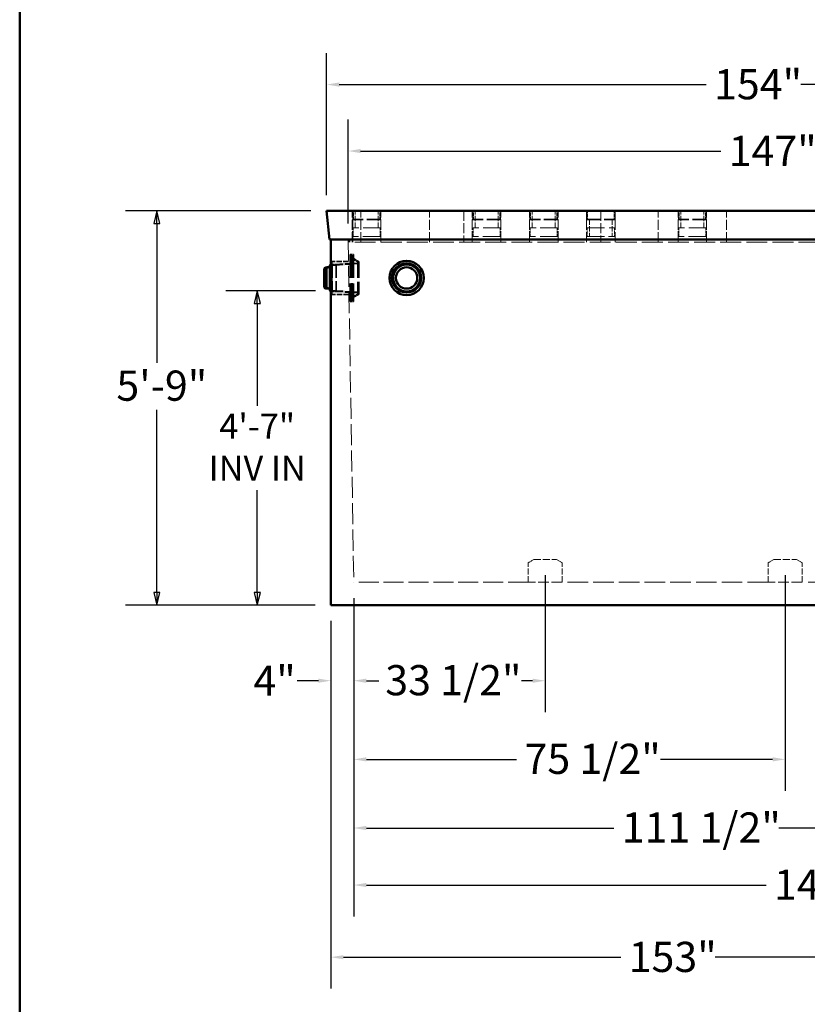
# Model space of a CAD drawing. Units: inches. Extents: x 11 to 363, y -38 to 473.
# Drawn here: x 11 to 149, y 64 to 236 of the extents above; entities that cross this region are included whole.
import ezdxf
from ezdxf.enums import TextEntityAlignment as Align

# ---------------------------------------------------------------- set-up
doc = ezdxf.new("R2010")
doc.units = ezdxf.units.IN
doc.header["$LTSCALE"] = 1980
doc.header["$MEASUREMENT"] = 0
doc.linetypes.add('DASHED', pattern=[0.2067, 0.1654, -0.0413])
for name, color, linetype, lineweight in [('Dimensions(ACME )', 7, 'Continuous', 25), ('Hidden Edges(ACME )', 7, 'DASHED', 35), ('Sketch Geometry(ACME )', 7, 'Continuous', 50), ('Symbols(ACME )', 7, 'Continuous', 25), ('Title (ANSI)', 7, 'Continuous', 50), ('Visible Edges(ACME )', 7, 'Continuous', 50)]:
    doc.layers.add(name, color=color, linetype=linetype, lineweight=lineweight)
doc.styles.add('DEFAULT-ACME', font='arial.ttf')
doc.styles.add('Note Text (ANSI)', font='tahoma.ttf')
doc.styles.get("Standard").update_dxf_attribs({"font": 'ROMANS.shx'})
doc.dimstyles.new('Default (ANSI)', dxfattribs={"dimscale": 44, "dimtxt": 0.12, "dimasz": 0.05, "dimexe": 0.125, "dimexo": 0.0625, "dimgap": 0.031496, "dimtad": 0, "dimtih": 1, "dimtoh": 1, "dimrnd": 1e-08, "dimzin": 3, "dimdsep": 46, "dimlunit": 4, "dimtxsty": 'Note Text (ANSI)', "dimblk": 'Filled-2', "dimcen": 0.09, "dimdle": 0.393701, "dimclrd": 256, "dimclre": 256, "dimclrt": 7, "dimadec": 0, "dimazin": 1, "dimtfac": 1, "dimtofl": 0, "dimtmove": 0, "dimatfit": 3, "dimfxl": 1, "dimtolj": 1, "dimtzin": 4, "dimlwd": -1, "dimlwe": -1, "dimarcsym": 0})
doc.dimstyles.new('DEFAULT-ACME -01', dxfattribs={"dimscale": 44, "dimtxt": 0.12, "dimasz": 0.05, "dimexe": 0.125, "dimexo": 0.0625, "dimgap": 0.031496, "dimtad": 0, "dimtih": 1, "dimtoh": 1, "dimrnd": 1e-08, "dimzin": 1, "dimdsep": 46, "dimlunit": 5, "dimtxsty": 'DEFAULT-ACME', "dimcen": 0.09, "dimdle": 0.393701, "dimclrd": 256, "dimclre": 256, "dimclrt": 7, "dimadec": 0, "dimazin": 0, "dimtfac": 1, "dimtofl": 0, "dimtmove": 0, "dimatfit": 3, "dimfxl": 1, "dimfrac": 2, "dimtolj": 1, "dimtzin": 0, "dimlwd": 25, "dimlwe": 25, "dimarcsym": 0})

# ---------------------------------------------------------------- blocks, each defined once
blk = doc.blocks.new('Borders Back-Sheet2')
at = {"layer": 'Sketch Geometry(ACME )'}
blk.add_line((0.25, 10.75), (0.25, 0.25), dxfattribs=at)
at = {"layer": 'Symbols(ACME )', "color": 7, "lineweight": 30, "flags": 63}
for tag, height, p in [('Date', 0.12, (7.17, 0.67)), ('Co.', 0.16, (6.005, 0.7)), ('Sheet', 0.1, (7.73, 0.39)), ('Ch#', 0.1, (6.48, 0.39)), ('Pg#', 0.1, (7.06, 0.39)), ('WT-TOP', 0.12, (4.595, -0.3161))]:
    blk.add_attdef(tag, text='', height=height, dxfattribs=at).set_placement(p, align=Align.TOP_LEFT)
at = {"layer": 'Title (ANSI)', "color": 7, "lineweight": 30, "flags": 63}
for tag, height, p in [('<Name>^M', 0.18, (1.25, 1.0925)), ('ITEM:', 0.16, (6.1342, 0.9939)), ('<WT-B>', 0.12, (4.735, -0.7351))]:
    blk.add_attdef(tag, text='', height=height, dxfattribs=at).set_placement(p, align=Align.TOP_LEFT)
blk = doc.blocks.new('*D25')
at = {"layer": 'Defpoints', "color": 0, "linetype": 'Continuous', "transparency": 16777216}
for p in [(65.47, 133.82), (218.47, 133.82), (65.47, 72.23)]:
    blk.add_point(p, dxfattribs=at)
at = {"layer": 'Dimensions(ACME )', "color": 156, "linetype": 'Continuous', "lineweight": 25, "true_color": 0x004080, "transparency": 16777216}
for p, q in [((65.47, 131.07), (65.47, 66.73)), ((218.47, 131.07), (218.47, 66.73)), ((67.67, 72.23), (116.19, 72.23)), ((216.27, 72.23), (132.74, 72.23))]:
    blk.add_line(p, q, dxfattribs=at)
at = {"layer": 'Dimensions(ACME )', "color": 156, "linetype": 'Continuous', "true_color": 0x004080, "transparency": 16777216}
for points in [[(67.67, 72.59), (67.67, 71.86), (65.47, 72.23)], [(216.27, 72.59), (216.27, 71.86), (218.47, 72.23)]]:
    blk.add_solid(points, dxfattribs=at)
at = {"layer": 'Dimensions(ACME )', "color": 7, "linetype": 'Continuous', "lineweight": 25, "transparency": 16777216, "insert": (117.58, 74.92), "char_height": 5.28, "attachment_point": 1, "style": 'DEFAULT-ACME'}
blk.add_mtext('\\A1;153"', dxfattribs=at)
blk = doc.blocks.new('Filled-2')
at = {"color": 0}
for p, q in [((0, 0), (-1, 0.25)), ((-1, 0.25), (-1, -0.25)), ((-1, 0), (0, 0)), ((-1, -0.25), (0, 0))]:
    blk.add_line(p, q, dxfattribs=at)
at = {"color": 0, "flags": 128}
blk.add_lwpolyline([(-1, -0.25), (0, 0), (-1, 0.25), (-1, -0.25)], dxfattribs=at)
at = {"color": 0}
blk.add_solid([(-1, -0.25), (0, 0), (-1, 0.25), (-1, -0.25)], dxfattribs=at)
blk = doc.blocks.new('*D26')
at = {"layer": 'Defpoints', "color": 0, "transparency": 16777216}
for p in [(52.57, 188.81), (65.52, 188.81), (65.47, 133.82)]:
    blk.add_point(p, dxfattribs=at)
at = {"layer": 'Dimensions(ACME )', "color": 156, "true_color": 0x004080, "transparency": 16777216}
for p, q in [((62.77, 188.81), (47.07, 188.81)), ((52.57, 186.61), (52.57, 168.71)), ((52.57, 136.02), (52.57, 153.91)), ((62.72, 133.82), (47.07, 133.82))]:
    blk.add_line(p, q, dxfattribs=at)
at = {"layer": 'Dimensions(ACME )', "color": 156, "true_color": 0x004080, "transparency": 16777216, "xscale": 2.200000032782555, "yscale": 2.200000032782555, "zscale": 2.200000032782555}
for p, rotation in [((52.57, 188.81), 90), ((52.57, 133.82), 270)]:
    blk.add_blockref('Filled-2', p, dxfattribs=dict(at, rotation=rotation))
at = {"layer": 'Dimensions(ACME )', "color": 7, "transparency": 16777216, "insert": (52.57, 167.33), "char_height": 5.28, "attachment_point": 2, "style": 'Note Text (ANSI)'}
blk.add_mtext('\\A1;\\fTahoma|b0|i0;\\H4.4000;4\'-7"\\P\\fTahoma|b0|i0;\\H4.4000;INV IN', dxfattribs=at)
blk = doc.blocks.new('*D27')
at = {"layer": 'Defpoints', "color": 0, "linetype": 'Continuous', "transparency": 16777216}
for p in [(102.97, 141.82), (69.47, 137.82), (102.97, 120.6)]:
    blk.add_point(p, dxfattribs=at)
at = {"layer": 'Dimensions(ACME )', "color": 156, "linetype": 'Continuous', "lineweight": 25, "true_color": 0x004080, "transparency": 16777216}
for p, q in [((102.97, 139.07), (102.97, 115.1)), ((69.47, 135.07), (69.47, 115.1)), ((71.67, 120.6), (73.6, 120.6)), ((100.77, 120.6), (98.84, 120.6))]:
    blk.add_line(p, q, dxfattribs=at)
at = {"layer": 'Dimensions(ACME )', "color": 156, "linetype": 'Continuous', "true_color": 0x004080, "transparency": 16777216}
for points in [[(71.67, 120.96), (71.67, 120.23), (69.47, 120.6)], [(100.77, 120.96), (100.77, 120.23), (102.97, 120.6)]]:
    blk.add_solid(points, dxfattribs=at)
at = {"layer": 'Dimensions(ACME )', "color": 7, "linetype": 'Continuous', "lineweight": 25, "transparency": 16777216, "insert": (74.98, 123.33), "char_height": 5.28, "attachment_point": 1, "style": 'DEFAULT-ACME'}
blk.add_mtext('\\A1;33 1/2"', dxfattribs=at)
blk = doc.blocks.new('*D28')
at = {"layer": 'Defpoints', "color": 0, "linetype": 'Continuous', "transparency": 16777216}
for p in [(180.97, 141.82), (69.47, 137.82), (180.97, 94.83)]:
    blk.add_point(p, dxfattribs=at)
at = {"layer": 'Dimensions(ACME )', "color": 156, "linetype": 'Continuous', "lineweight": 25, "true_color": 0x004080, "transparency": 16777216}
for p, q in [((180.97, 139.07), (180.97, 89.33)), ((69.47, 135.07), (69.47, 89.33)), ((71.67, 94.83), (114.98, 94.83)), ((178.77, 94.83), (143.84, 94.83))]:
    blk.add_line(p, q, dxfattribs=at)
at = {"layer": 'Dimensions(ACME )', "color": 156, "linetype": 'Continuous', "true_color": 0x004080, "transparency": 16777216}
for points in [[(71.67, 95.2), (71.67, 94.46), (69.47, 94.83)], [(178.77, 95.2), (178.77, 94.46), (180.97, 94.83)]]:
    blk.add_solid(points, dxfattribs=at)
at = {"layer": 'Dimensions(ACME )', "color": 7, "linetype": 'Continuous', "lineweight": 25, "transparency": 16777216, "insert": (116.37, 97.56), "char_height": 5.28, "attachment_point": 1, "style": 'DEFAULT-ACME'}
blk.add_mtext('\\A1;111 1/2"', dxfattribs=at)
blk = doc.blocks.new('*D29')
at = {"layer": 'Defpoints', "color": 0, "linetype": 'Continuous', "transparency": 16777216}
for p in [(144.97, 141.82), (69.47, 137.82), (144.97, 106.84)]:
    blk.add_point(p, dxfattribs=at)
at = {"layer": 'Dimensions(ACME )', "color": 156, "linetype": 'Continuous', "lineweight": 25, "true_color": 0x004080, "transparency": 16777216}
for p, q in [((144.97, 139.07), (144.97, 101.34)), ((69.47, 135.07), (69.47, 101.34)), ((71.67, 106.84), (97.97, 106.84)), ((142.77, 106.84), (123.17, 106.84))]:
    blk.add_line(p, q, dxfattribs=at)
at = {"layer": 'Dimensions(ACME )', "color": 156, "linetype": 'Continuous', "true_color": 0x004080, "transparency": 16777216}
for points in [[(71.67, 107.21), (71.67, 106.47), (69.47, 106.84)], [(142.77, 107.21), (142.77, 106.47), (144.97, 106.84)]]:
    blk.add_solid(points, dxfattribs=at)
at = {"layer": 'Dimensions(ACME )', "color": 7, "linetype": 'Continuous', "lineweight": 25, "transparency": 16777216, "insert": (99.35, 109.57), "char_height": 5.28, "attachment_point": 1, "style": 'DEFAULT-ACME'}
blk.add_mtext('\\A1;75 1/2"', dxfattribs=at)
blk = doc.blocks.new('*D30')
at = {"layer": 'Defpoints', "color": 0, "linetype": 'Continuous', "transparency": 16777216}
for p in [(69.47, 137.82), (214.47, 137.82), (214.47, 84.85)]:
    blk.add_point(p, dxfattribs=at)
at = {"layer": 'Dimensions(ACME )', "color": 156, "linetype": 'Continuous', "lineweight": 25, "true_color": 0x004080, "transparency": 16777216}
for p, q in [((69.47, 135.07), (69.47, 79.35)), ((214.47, 135.07), (214.47, 79.35)), ((71.67, 84.85), (141.62, 84.85)), ((212.27, 84.85), (158.17, 84.85))]:
    blk.add_line(p, q, dxfattribs=at)
at = {"layer": 'Dimensions(ACME )', "color": 156, "linetype": 'Continuous', "true_color": 0x004080, "transparency": 16777216}
for points in [[(71.67, 85.22), (71.67, 84.49), (69.47, 84.85)], [(212.27, 85.22), (212.27, 84.49), (214.47, 84.85)]]:
    blk.add_solid(points, dxfattribs=at)
at = {"layer": 'Dimensions(ACME )', "color": 7, "linetype": 'Continuous', "lineweight": 25, "transparency": 16777216, "insert": (143.01, 87.55), "char_height": 5.28, "attachment_point": 1, "style": 'DEFAULT-ACME'}
blk.add_mtext('\\A1;145"', dxfattribs=at)
blk = doc.blocks.new('*D31')
at = {"layer": 'Defpoints', "color": 0, "linetype": 'Continuous', "transparency": 16777216}
for p in [(69.47, 137.82), (65.47, 133.82), (65.47, 120.6)]:
    blk.add_point(p, dxfattribs=at)
at = {"layer": 'Dimensions(ACME )', "color": 156, "linetype": 'Continuous', "lineweight": 25, "true_color": 0x004080, "transparency": 16777216}
for p, q in [((69.47, 135.07), (69.47, 115.1)), ((65.47, 131.07), (65.47, 115.1)), ((63.27, 120.6), (59.57, 120.6)), ((71.67, 120.6), (73.87, 120.6))]:
    blk.add_line(p, q, dxfattribs=at)
at = {"layer": 'Dimensions(ACME )', "color": 156, "linetype": 'Continuous', "true_color": 0x004080, "transparency": 16777216}
for points in [[(63.27, 120.97), (63.27, 120.24), (65.47, 120.6)], [(71.67, 120.97), (71.67, 120.24), (69.47, 120.6)]]:
    blk.add_solid(points, dxfattribs=at)
at = {"layer": 'Dimensions(ACME )', "color": 7, "linetype": 'Continuous', "lineweight": 25, "transparency": 16777216, "insert": (51.9, 123.24), "char_height": 5.28, "attachment_point": 1, "style": 'DEFAULT-ACME'}
blk.add_mtext('\\A1;4"', dxfattribs=at)
blk = doc.blocks.new('*D36')
at = {"layer": 'Defpoints', "color": 0, "transparency": 16777216}
for p in [(35, 202.82), (64.72, 202.82), (65.47, 133.82)]:
    blk.add_point(p, dxfattribs=at)
at = {"layer": 'Dimensions(ACME )', "color": 156, "true_color": 0x004080, "transparency": 16777216}
for p, q in [((61.97, 202.82), (29.5, 202.82)), ((35, 200.62), (35, 176.24)), ((35, 136.02), (35, 167.97)), ((62.72, 133.82), (29.5, 133.82))]:
    blk.add_line(p, q, dxfattribs=at)
at = {"layer": 'Dimensions(ACME )', "color": 156, "true_color": 0x004080, "transparency": 16777216, "xscale": 2.200000032782555, "yscale": 2.200000032782555, "zscale": 2.200000032782555}
for p, rotation in [((35, 202.82), 90), ((35, 133.82), 270)]:
    blk.add_blockref('Filled-2', p, dxfattribs=dict(at, rotation=rotation))
at = {"layer": 'Dimensions(ACME )', "color": 7, "transparency": 16777216, "insert": (27.92, 174.86), "char_height": 5.28, "attachment_point": 1, "style": 'Note Text (ANSI)'}
blk.add_mtext('\\A1;5\'-9"', dxfattribs=at)
blk = doc.blocks.new('*D39')
at = {"layer": 'Defpoints', "color": 0, "linetype": 'Continuous', "transparency": 16777216}
for p in [(218.97, 224.9), (64.72, 202.82), (218.97, 202.82)]:
    blk.add_point(p, dxfattribs=at)
at = {"layer": 'Dimensions(ACME )', "color": 156, "linetype": 'Continuous', "lineweight": 25, "true_color": 0x004080, "transparency": 16777216}
for p, q in [((64.72, 205.57), (64.72, 230.4)), ((218.97, 205.57), (218.97, 230.4)), ((66.92, 224.9), (131.13, 224.9)), ((216.77, 224.9), (147.68, 224.9))]:
    blk.add_line(p, q, dxfattribs=at)
at = {"layer": 'Dimensions(ACME )', "color": 156, "linetype": 'Continuous', "true_color": 0x004080, "transparency": 16777216}
for points in [[(66.92, 225.27), (66.92, 224.53), (64.72, 224.9)], [(216.77, 225.27), (216.77, 224.53), (218.97, 224.9)]]:
    blk.add_solid(points, dxfattribs=at)
at = {"layer": 'Dimensions(ACME )', "color": 7, "linetype": 'Continuous', "lineweight": 25, "transparency": 16777216, "insert": (132.52, 227.6), "char_height": 5.28, "attachment_point": 1, "style": 'DEFAULT-ACME'}
blk.add_mtext('\\A1;154"', dxfattribs=at)
blk = doc.blocks.new('*D40')
at = {"layer": 'Defpoints', "color": 0, "linetype": 'Continuous', "transparency": 16777216}
for p in [(215.47, 213.27), (68.47, 197.82), (215.47, 197.82)]:
    blk.add_point(p, dxfattribs=at)
at = {"layer": 'Dimensions(ACME )', "color": 156, "linetype": 'Continuous', "lineweight": 25, "true_color": 0x004080, "transparency": 16777216}
for p, q in [((68.47, 200.57), (68.47, 218.77)), ((215.47, 200.57), (215.47, 218.77)), ((70.67, 213.27), (133.69, 213.27)), ((213.27, 213.27), (150.24, 213.27))]:
    blk.add_line(p, q, dxfattribs=at)
at = {"layer": 'Dimensions(ACME )', "color": 156, "linetype": 'Continuous', "true_color": 0x004080, "transparency": 16777216}
for points in [[(70.67, 213.64), (70.67, 212.91), (68.47, 213.27)], [(213.27, 213.64), (213.27, 212.91), (215.47, 213.27)]]:
    blk.add_solid(points, dxfattribs=at)
at = {"layer": 'Dimensions(ACME )', "color": 7, "linetype": 'Continuous', "lineweight": 25, "transparency": 16777216, "insert": (135.08, 215.93), "char_height": 5.28, "attachment_point": 1, "style": 'DEFAULT-ACME'}
blk.add_mtext('\\A1;147"', dxfattribs=at)

msp = doc.modelspace()

# ---------------------------------------------------------------- linework, layer by layer
at = {"layer": 'Hidden Edges(ACME )', "ltscale": 0.005289}
msp.add_line((69.2177, 197.3158), (69.2177, 202.8158), dxfattribs=at)
at = {"layer": 'Hidden Edges(ACME )', "ltscale": 0.001441}
for p, q in [((69.3427, 201.3158), (69.3427, 202.8158)), ((74.0927, 201.3158), (74.0927, 202.8158)), ((90.3427, 201.3158), (90.3427, 202.8158)), ((95.0927, 201.3158), (95.0927, 202.8158)), ((100.3427, 201.3158), (100.3427, 202.8158)), ((105.0927, 201.3158), (105.0927, 202.8158)), ((110.3427, 202.8158), (110.3427, 201.3158)), ((115.0927, 202.8158), (115.0927, 201.3158)), ((126.3427, 201.3158), (126.3427, 202.8158)), ((131.0927, 201.3158), (131.0927, 202.8158))]:
    msp.add_line(p, q, dxfattribs=at)
at = {"layer": 'Hidden Edges(ACME )', "linetype": 'DASHED', "lineweight": 18, "ltscale": 0.002884}
for p, q in [((69.7177, 199.8158), (69.7177, 202.8158)), ((73.7177, 199.8158), (73.7177, 202.8158)), ((90.7177, 199.8158), (90.7177, 202.8158)), ((94.7177, 199.8158), (94.7177, 202.8158)), ((100.7177, 199.8158), (100.7177, 202.8158)), ((104.7177, 199.8158), (104.7177, 202.8158)), ((110.2177, 202.8158), (110.2177, 199.8158)), ((115.2177, 202.8158), (115.2177, 199.8158)), ((126.7177, 199.8158), (126.7177, 202.8158)), ((130.7177, 199.8158), (130.7177, 202.8158)), ((69.2177, 198.3158), (69.2177, 201.3158)), ((74.2177, 198.3158), (74.2177, 201.3158)), ((90.2177, 198.3158), (90.2177, 201.3158)), ((95.2177, 198.3158), (95.2177, 201.3158)), ((100.2177, 198.3158), (100.2177, 201.3158)), ((105.2177, 198.3158), (105.2177, 201.3158)), ((110.7177, 201.3158), (110.7177, 198.3158)), ((114.7177, 201.3158), (114.7177, 198.3158)), ((126.2177, 198.3158), (126.2177, 201.3158)), ((131.2177, 198.3158), (131.2177, 201.3158))]:
    msp.add_line(p, q, dxfattribs=at)
at = {"layer": 'Hidden Edges(ACME )', "linetype": 'DASHED', "lineweight": 18, "ltscale": 0.005289}
for p, q in [((70.7177, 197.3158), (70.7177, 202.8158)), ((74.2177, 197.3158), (74.2177, 202.8158)), ((82.7177, 197.3158), (82.7177, 202.8158)), ((88.7177, 202.8158), (88.7177, 197.3158)), ((90.2177, 197.3158), (90.2177, 202.8158)), ((95.2177, 197.3158), (95.2177, 202.8158)), ((100.2177, 197.3158), (100.2177, 202.8158)), ((105.2177, 197.3158), (105.2177, 202.8158)), ((110.2177, 197.3158), (110.2177, 202.8158)), ((112.7177, 202.8158), (112.7177, 197.3158)), ((115.2177, 197.3158), (115.2177, 202.8158)), ((122.7177, 197.3158), (122.7177, 202.8158)), ((126.2177, 197.3158), (126.2177, 202.8158)), ((131.2177, 197.3158), (131.2177, 202.8158)), ((134.7177, 197.3158), (134.7177, 202.8158))]:
    msp.add_line(p, q, dxfattribs=at)
at = {"layer": 'Hidden Edges(ACME )', "ltscale": 0.007553}
for p, q in [((74.2177, 201.3158), (69.2177, 201.3158)), ((95.2177, 201.3158), (90.2177, 201.3158)), ((105.2177, 201.3158), (100.2177, 201.3158)), ((131.2177, 201.3158), (126.2177, 201.3158))]:
    msp.add_line(p, q, dxfattribs=at)
at = {"layer": 'Hidden Edges(ACME )', "ltscale": 0.007175}
msp.add_line((110.3427, 201.3158), (115.0927, 201.3158), dxfattribs=at)
at = {"layer": 'Hidden Edges(ACME )', "linetype": 'DASHED', "lineweight": 18, "ltscale": 0.009595}
for p, q in [((74.2177, 198.3158), (69.2177, 198.3158)), ((95.2177, 198.3158), (90.2177, 198.3158)), ((105.2177, 198.3158), (100.2177, 198.3158)), ((110.2177, 199.8158), (115.2177, 199.8158)), ((131.2177, 198.3158), (126.2177, 198.3158))]:
    msp.add_line(p, q, dxfattribs=at)
at = {"layer": 'Hidden Edges(ACME )', "linetype": 'DASHED', "lineweight": 18, "ltscale": 0.009115}
for p, q in [((74.0927, 199.8158), (69.3427, 199.8158)), ((95.0927, 199.8158), (90.3427, 199.8158)), ((105.0927, 199.8158), (100.3427, 199.8158)), ((110.3427, 198.3158), (115.0927, 198.3158)), ((131.0927, 199.8158), (126.3427, 199.8158))]:
    msp.add_line(p, q, dxfattribs=at)
at = {"layer": 'Hidden Edges(ACME )', "linetype": 'DASHED', "lineweight": 18, "ltscale": 0.001441}
for p, q in [((69.3427, 198.3158), (69.3427, 199.8158)), ((74.0927, 198.3158), (74.0927, 199.8158)), ((90.3427, 198.3158), (90.3427, 199.8158)), ((95.0927, 198.3158), (95.0927, 199.8158)), ((100.3427, 198.3158), (100.3427, 199.8158)), ((105.0927, 198.3158), (105.0927, 199.8158)), ((110.3427, 199.8158), (110.3427, 198.3158)), ((115.0927, 199.8158), (115.0927, 198.3158)), ((126.3427, 198.3158), (126.3427, 199.8158)), ((131.0927, 198.3158), (131.0927, 199.8158))]:
    msp.add_line(p, q, dxfattribs=at)
at = {"layer": 'Hidden Edges(ACME )', "linetype": 'DASHED', "lineweight": 18, "ltscale": 0.01128}
msp.add_line((68.4677, 197.8158), (69.4677, 137.8158), dxfattribs=at)
at = {"layer": 'Hidden Edges(ACME )', "ltscale": 0.000478762}
msp.add_line((68.7177, 197.3158), (68.7177, 197.8158), dxfattribs=at)
at = {"layer": 'Hidden Edges(ACME )', "linetype": 'DASHED', "lineweight": 18, "ltscale": 0.011167}
msp.add_line((214.9677, 197.3158), (68.7177, 197.3158), dxfattribs=at)
at = {"layer": 'Hidden Edges(ACME )', "ltscale": 0.01224}
for p, q in [((68.8341, 195.1168), (68.8341, 187.0148)), ((69.4432, 195.1168), (69.4432, 187.0148))]:
    msp.add_line(p, q, dxfattribs=at)
at = {"layer": 'Hidden Edges(ACME )', "ltscale": 0.000464332}
for p, q in [((69.3811, 195.1718), (68.8961, 195.1718)), ((69.3811, 186.9598), (68.8961, 186.9598))]:
    msp.add_line(p, q, dxfattribs=at)
at = {"layer": 'Hidden Edges(ACME )', "ltscale": 5.79008e-05}
for p, q in [((68.9586, 195.0618), (68.8961, 195.0618)), ((69.3811, 195.0618), (69.3186, 195.0618)), ((68.9586, 187.0698), (68.8961, 187.0698)), ((69.3811, 187.0698), (69.3186, 187.0698))]:
    msp.add_line(p, q, dxfattribs=at)
at = {"layer": 'Hidden Edges(ACME )', "ltscale": 0.011696}
for p, q in [((69.0836, 194.9368), (69.0836, 187.1948)), ((69.1936, 194.9368), (69.1936, 187.1948))]:
    msp.add_line(p, q, dxfattribs=at)
at = {"layer": 'Hidden Edges(ACME )', "ltscale": 0.00645}
msp.add_line((65.3936, 193.2008), (65.3936, 188.9308), dxfattribs=at)
at = {"layer": 'Hidden Edges(ACME )', "ltscale": 0.000181063}
for p, q in [((65.6115, 193.9408), (65.4677, 194.0658)), ((65.6115, 188.1908), (65.4677, 188.0658))]:
    msp.add_line(p, q, dxfattribs=at)
at = {"layer": 'Hidden Edges(ACME )', "ltscale": 0.0008395}
for p, q in [((66.3936, 193.3258), (65.5186, 193.3258)), ((66.3936, 188.8058), (65.5186, 188.8058))]:
    msp.add_line(p, q, dxfattribs=at)
at = {"layer": 'Hidden Edges(ACME )'}
for p, q in [((65.5461, 193.4358), (65.5336, 193.4358)), ((65.5461, 188.6958), (65.5336, 188.6958))]:
    msp.add_line(p, q, dxfattribs=at)
at = {"layer": 'Hidden Edges(ACME )', "ltscale": 0.00716}
for p, q in [((65.5461, 193.4358), (65.5461, 188.6958)), ((65.6615, 193.4358), (65.6615, 188.6958)), ((66.3905, 193.4358), (66.3905, 188.6958))]:
    msp.add_line(p, q, dxfattribs=at)
at = {"layer": 'Hidden Edges(ACME )', "ltscale": 8.34706e-05}
for p, q in [((65.6149, 193.3792), (65.5461, 193.4358)), ((65.6149, 188.7525), (65.5461, 188.6958))]:
    msp.add_line(p, q, dxfattribs=at)
at = {"layer": 'Hidden Edges(ACME )', "ltscale": 0.008686}
msp.add_line((65.6115, 188.1908), (65.6115, 193.9408), dxfattribs=at)
at = {"layer": 'Hidden Edges(ACME )', "ltscale": 0.002807}
msp.add_line((68.5323, 193.9408), (65.6115, 193.9408), dxfattribs=at)
at = {"layer": 'Hidden Edges(ACME )', "ltscale": 6.83483e-05}
for p, q in [((65.6149, 193.3792), (65.6615, 193.4358)), ((65.6149, 188.7525), (65.6615, 188.6958))]:
    msp.add_line(p, q, dxfattribs=at)
at = {"layer": 'Hidden Edges(ACME )', "ltscale": 0.006989}
msp.add_line((65.6149, 193.3792), (65.6149, 188.7525), dxfattribs=at)
at = {"layer": 'Hidden Edges(ACME )', "ltscale": 0.000698997}
for p, q in [((66.3905, 193.4358), (65.6615, 193.4358)), ((66.3905, 188.6958), (65.6615, 188.6958))]:
    msp.add_line(p, q, dxfattribs=at)
at = {"layer": 'Hidden Edges(ACME )', "ltscale": 0.003663}
for p, q in [((66.3905, 193.4358), (70.1936, 193.671)), ((66.3905, 188.6958), (70.1936, 188.4607))]:
    msp.add_line(p, q, dxfattribs=at)
at = {"layer": 'Hidden Edges(ACME )', "ltscale": 0.003766}
for p, q in [((66.3936, 193.3258), (70.3036, 193.5673)), ((66.3936, 188.8058), (70.3036, 188.5644))]:
    msp.add_line(p, q, dxfattribs=at)
at = {"layer": 'Hidden Edges(ACME )', "ltscale": 0.006828}
msp.add_line((66.3936, 193.3258), (66.3936, 188.8058), dxfattribs=at)
at = {"layer": 'Hidden Edges(ACME )', "ltscale": 0.001097}
for p, q in [((70.1936, 193.8708), (69.2073, 194.4484)), ((70.1936, 188.2608), (69.2073, 187.6833))]:
    msp.add_line(p, q, dxfattribs=at)
at = {"layer": 'Hidden Edges(ACME )', "ltscale": 0.001201}
for p, q in [((70.3036, 193.9339), (69.2245, 194.5658)), ((70.3036, 188.1978), (69.2245, 187.5659))]:
    msp.add_line(p, q, dxfattribs=at)
at = {"layer": 'Hidden Edges(ACME )', "ltscale": 0.008475}
msp.add_line((70.1936, 193.8708), (70.1936, 188.2608), dxfattribs=at)
at = {"layer": 'Hidden Edges(ACME )', "ltscale": 0.000103704}
for p, q in [((70.3036, 193.8708), (70.3736, 193.9558)), ((70.3036, 188.2608), (70.3736, 188.1758))]:
    msp.add_line(p, q, dxfattribs=at)
at = {"layer": 'Hidden Edges(ACME )', "ltscale": 6.83462e-05}
for p, q in [((70.3036, 193.9339), (70.3736, 193.9558)), ((70.3036, 188.1978), (70.3736, 188.1758))]:
    msp.add_line(p, q, dxfattribs=at)
at = {"layer": 'Hidden Edges(ACME )', "ltscale": 0.008665}
msp.add_line((70.3036, 193.9339), (70.3036, 188.1978), dxfattribs=at)
at = {"layer": 'Hidden Edges(ACME )', "ltscale": 0.008732}
msp.add_line((70.3736, 193.9558), (70.3736, 188.1758), dxfattribs=at)
at = {"layer": 'Hidden Edges(ACME )', "ltscale": 0.004924}
msp.add_line((64.4136, 192.6958), (64.4136, 189.4358), dxfattribs=at)
at = {"layer": 'Hidden Edges(ACME )', "ltscale": 0.000760137}
for p, q in [((65.3311, 192.8208), (64.5386, 192.8208)), ((65.3311, 189.3108), (64.5386, 189.3108))]:
    msp.add_line(p, q, dxfattribs=at)
at = {"layer": 'Hidden Edges(ACME )', "ltscale": 0.0029}
msp.add_line((68.6282, 188.1908), (65.6115, 188.1908), dxfattribs=at)
at = {"layer": 'Hidden Edges(ACME )', "linetype": 'DASHED', "lineweight": 18, "ltscale": 0.001109}
for p, q in [((99.9677, 141.2385), (100.9677, 141.8158)), ((104.9677, 141.8158), (105.9677, 141.2385)), ((141.9677, 141.2385), (142.9677, 141.8158)), ((146.9677, 141.8158), (147.9677, 141.2385))]:
    msp.add_line(p, q, dxfattribs=at)
at = {"layer": 'Hidden Edges(ACME )', "linetype": 'DASHED', "lineweight": 18, "ltscale": 0.003846}
for p, q in [((100.9677, 141.8158), (104.9677, 141.8158)), ((142.9677, 141.8158), (146.9677, 141.8158))]:
    msp.add_line(p, q, dxfattribs=at)
at = {"layer": 'Hidden Edges(ACME )', "linetype": 'DASHED', "lineweight": 18, "ltscale": 0.00329}
for p, q in [((99.9677, 137.8158), (99.9677, 141.2385)), ((105.9677, 137.8158), (105.9677, 141.2385)), ((141.9677, 137.8158), (141.9677, 141.2385)), ((147.9677, 137.8158), (147.9677, 141.2385))]:
    msp.add_line(p, q, dxfattribs=at)
at = {"layer": 'Hidden Edges(ACME )', "linetype": 'DASHED', "lineweight": 18, "ltscale": 0.010646}
msp.add_line((99.9677, 137.8158), (69.4677, 137.8158), dxfattribs=at)
at = {"layer": 'Hidden Edges(ACME )', "linetype": 'DASHED', "lineweight": 18, "ltscale": 0.00577}
for p, q in [((105.9677, 137.8158), (99.9677, 137.8158)), ((147.9677, 137.8158), (141.9677, 137.8158))]:
    msp.add_line(p, q, dxfattribs=at)
at = {"layer": 'Hidden Edges(ACME )', "linetype": 'DASHED', "lineweight": 18, "ltscale": 0.010995}
msp.add_line((141.9677, 137.8158), (105.9677, 137.8158), dxfattribs=at)
at = {"layer": 'Hidden Edges(ACME )', "linetype": 'DASHED', "lineweight": 18, "ltscale": 0.012217}
msp.add_line((177.9677, 137.8158), (147.9677, 137.8158), dxfattribs=at)
at = {"layer": 'Hidden Edges(ACME )', "ltscale": 8.49866e-05}
for centre, start, end in [((68.8961, 195.1093), 90, 173.107897), ((68.8961, 195.1243), 186.892103, 270), ((69.3811, 195.1093), 6.892103, 90), ((69.3811, 195.1243), 270, 353.107897), ((68.8961, 187.0073), 90, 173.107897), ((68.8961, 187.0223), 186.892103, 270), ((69.3811, 187.0073), 6.892103, 90), ((69.3811, 187.0223), 270, 353.107897)]:
    msp.add_arc(centre, 0.0625, start, end, dxfattribs=at)
at = {"layer": 'Hidden Edges(ACME )', "ltscale": 0.00018666}
for centre, start, end in [((68.9586, 194.9368), 0, 90), ((69.3186, 194.9368), 90, 180), ((65.5186, 193.2008), 90, 180), ((64.5386, 192.6958), 90, 180), ((64.5386, 189.4358), 180, 270), ((65.5186, 188.9308), 180, 270), ((68.9586, 187.1948), 270, 0), ((69.3186, 187.1948), 180, 270)]:
    msp.add_arc(centre, 0.125, start, end, dxfattribs=at)
at = {"layer": 'Hidden Edges(ACME )', "ltscale": 0.00024814}
for centre, start, end in [((69.3336, 194.6641), 180, 239.647375), ((69.3336, 187.4675), 120.352625, 180)]:
    msp.add_arc(centre, 0.25, start, end, dxfattribs=at)
at = {"layer": 'Hidden Edges(ACME )', "ltscale": 6.19069e-05}
for centre, start, end in [((65.5336, 193.1858), 90, 105.278387), ((65.5336, 188.9458), 254.721613, 270)]:
    msp.add_arc(centre, 0.25, start, end, dxfattribs=at)
at = {"layer": 'Hidden Edges(ACME )', "ltscale": 6.03684e-05}
for centre, start, end in [((69.2561, 194.6197), 180, 239.647375), ((69.2561, 187.5119), 120.352625, 180)]:
    msp.add_arc(centre, 0.0625, start, end, dxfattribs=at)
at = {"layer": 'Hidden Edges(ACME )', "ltscale": 9.22188e-05}
for centre, start, end in [((65.3311, 192.8833), 270, 0), ((65.3311, 189.2483), 0, 90)]:
    msp.add_arc(centre, 0.0625, start, end, dxfattribs=at)
at = {"layer": 'Visible Edges(ACME )'}
for p, q in [((65.2177, 197.8158), (64.7177, 202.8158)), ((64.7177, 202.8158), (218.9677, 202.8158)), ((65.2177, 197.8158), (218.4677, 197.8158)), ((218.4677, 197.8158), (65.4677, 197.8158)), ((65.4677, 133.8158), (65.4677, 197.8158)), ((65.2836, 193.1858), (65.2836, 188.9458)), ((64.3036, 192.6808), (64.3036, 189.4508)), ((64.5536, 192.9308), (64.5536, 189.2008)), ((64.6086, 192.8986), (64.5536, 192.9308)), ((64.6086, 192.8986), (64.6711, 192.9308)), ((64.6086, 192.8986), (64.6086, 189.233)), ((64.6711, 192.9308), (64.6711, 189.2008)), ((65.1586, 192.9308), (64.6711, 192.9308)), ((64.6086, 189.233), (64.5536, 189.2008)), ((64.6086, 189.233), (64.6711, 189.2008)), ((65.1586, 189.2008), (64.6711, 189.2008)), ((218.4677, 133.8158), (65.4677, 133.8158))]:
    msp.add_line(p, q, dxfattribs=at)
for radius in [3, 2.5625, 2.37, 1.865]:
    msp.add_circle((78.7177, 191.0658), radius, dxfattribs=at)
for centre, radius, start, end in [((65.1586, 193.0558), 0.125, 270, 0), ((65.5336, 193.1858), 0.25, 105.278387, 180), ((64.5536, 192.6808), 0.25, 90, 180), ((64.5536, 189.4508), 0.25, 180, 270), ((65.1586, 189.0758), 0.125, 0, 90), ((65.5336, 188.9458), 0.25, 180, 254.721613)]:
    msp.add_arc(centre, radius, start, end, dxfattribs=at)

# ---------------------------------------------------------------- block references
at = {"xscale": 44, "yscale": 44, "zscale": 44}
msp.add_blockref('Borders Back-Sheet2', (0, 0), dxfattribs=at)

# ---------------------------------------------------------------- dimensions: what is measured, and where the dimension line sits
at = {"layer": 'Dimensions(ACME )', "color": 156, "linetype": 'Continuous', "lineweight": 25, "true_color": 0x004080}
for base, p1, p2, override, picture, middle in [((218.9677, 224.9), (64.7177, 202.8158), (218.9677, 202.8158), {"dimgap": 0.031496, "dimtih": 0, "dimtoh": 0, "dimdec": 0, "dimtol": 0, "dimlim": 0, "dimtp": 0, "dimtm": 0, "dimtdec": 0, "dimatfit": 1}, '*D39', (139.4065, 224.9)), ((215.4677, 213.2747), (68.4677, 197.8158), (215.4677, 197.8158), {"dimgap": 0.031496, "dimtih": 0, "dimtoh": 0, "dimdec": 2, "dimtol": 0, "dimlim": 0, "dimtp": 0, "dimtm": 0, "dimtdec": 2, "dimatfit": 1}, '*D40', (141.9677, 213.2747)), ((102.9677, 120.5952), (69.4677, 137.8158), (102.9677, 141.8158), {"dimgap": 0.031496, "dimtih": 0, "dimtoh": 0, "dimdec": 2, "dimtol": 0, "dimlim": 0, "dimtp": 0, "dimtm": 0, "dimtdec": 2, "dimatfit": 1}, '*D27', (86.2177, 120.5952)), ((180.9677, 94.8298), (69.4677, 137.8158), (180.9677, 141.8158), {"dimgap": 0.031496, "dimtih": 0, "dimtoh": 0, "dimdec": 2, "dimtol": 0, "dimlim": 0, "dimtp": 0, "dimtm": 0, "dimtdec": 2, "dimatfit": 1}, '*D28', (129.4096, 94.8298)), ((144.9677, 106.8401), (69.4677, 137.8158), (144.9677, 141.8158), {"dimgap": 0.031496, "dimtih": 0, "dimtoh": 0, "dimdec": 2, "dimtol": 0, "dimlim": 0, "dimtp": 0, "dimtm": 0, "dimtdec": 2, "dimatfit": 1}, '*D29', (110.5699, 106.8401)), ((65.4677, 120.6031), (69.4677, 137.8158), (65.4677, 133.8158), {"dimgap": 0.031496, "dimtih": 0, "dimtoh": 0, "dimdec": 2, "dimtol": 0, "dimlim": 0, "dimtp": 0, "dimtm": 0, "dimtdec": 2, "dimatfit": 1}, '*D31', (55.0417, 120.6031)), ((214.4677, 84.8519), (69.4677, 137.8158), (214.4677, 137.8158), {"dimgap": 0.031496, "dimtih": 0, "dimtoh": 0, "dimdec": 2, "dimtol": 0, "dimlim": 0, "dimtp": 0, "dimtm": 0, "dimtdec": 2, "dimatfit": 1}, '*D30', (149.8977, 84.8519)), ((65.4677, 72.2252), (218.4677, 133.8158), (65.4677, 133.8158), {"dimgap": 0.031496, "dimtih": 0, "dimtoh": 0, "dimdec": 2, "dimtol": 0, "dimlim": 0, "dimtp": 0, "dimtm": 0, "dimtdec": 2, "dimatfit": 1}, '*D25', (124.4642, 72.2252))]:
    dim = msp.add_linear_dim(base=base, p1=p1, p2=p2, angle=180, text='<>"', dimstyle='DEFAULT-ACME -01', override=override, dxfattribs=at)
    dim.commit()
    dim.dimension.update_dxf_attribs({"geometry": picture, "text_midpoint": middle, "dimtype": 160})
at = {"layer": 'Dimensions(ACME )', "color": 156, "true_color": 0x004080}
dim = msp.add_linear_dim(base=(35.0007, 202.8158), p1=(65.4677, 133.8158), p2=(64.7177, 202.8158), angle=90, dimstyle='Default (ANSI)', override={"dimgap": 0.031496, "dimdec": 2, "dimlfac": 1, "dimtol": 0, "dimlim": 0, "dimtp": 0, "dimtm": 0, "dimtdec": 2, "dimatfit": 1}, dxfattribs=at)
dim.commit()
dim.dimension.update_dxf_attribs({"geometry": '*D36', "text_midpoint": (35.0007, 172.107), "dimtype": 160})
dim = msp.add_linear_dim(base=(52.569, 188.8058), p1=(65.4677, 133.8158), p2=(65.5186, 188.8058), angle=90, text='\\fTahoma|b0|i0;\\H4.4000;<>\\P\\fTahoma|b0|i0;\\H4.4000;INV IN', dimstyle='Default (ANSI)', override={"dimgap": 0.031496, "dimdec": 1, "dimlfac": 1, "dimtol": 0, "dimlim": 0, "dimtp": 0, "dimtm": 0, "dimtdec": 1, "dimatfit": 1, "dimtvp": -0.25}, dxfattribs=at)
dim.commit()
dim.dimension.update_dxf_attribs({"geometry": '*D26', "text_midpoint": (52.569, 161.3108), "dimtype": 160})

doc.saveas('drawing.dxf')
